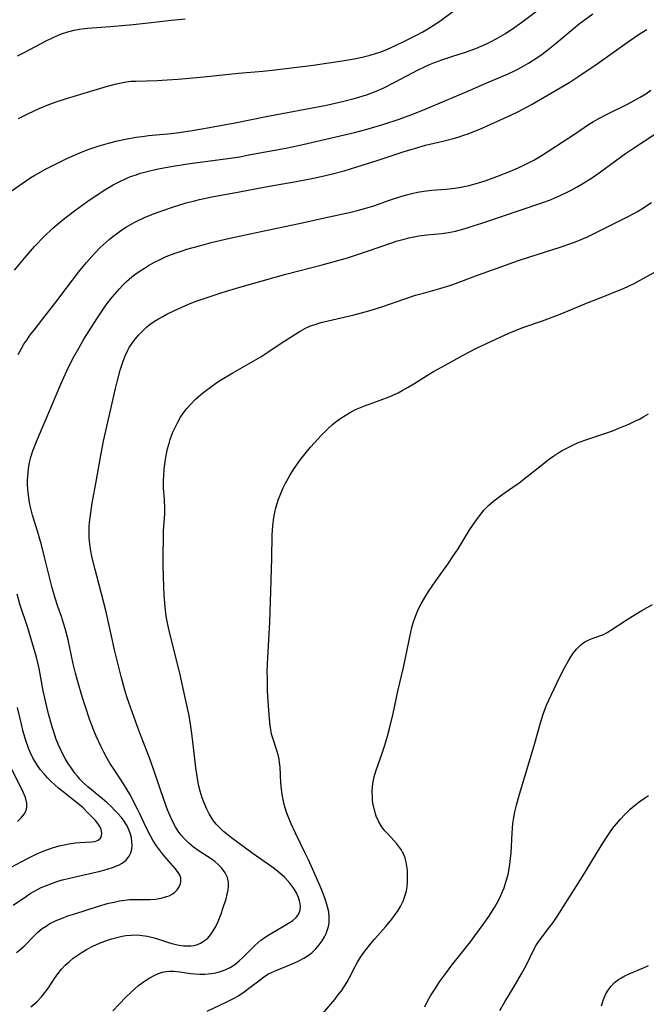
# Model space of a CAD drawing. Units: inches. Extents: x 2070795 to 2076254, y 206545 to 212022.
# Drawn here: x 2072375 to 2072457, y 206709 to 206838 of the extents above; entities that cross this region are included whole.
import ezdxf

# ---------------------------------------------------------------- set-up
doc = ezdxf.new("R2010")
doc.units = ezdxf.units.IN
doc.header["$MEASUREMENT"] = 0
doc.layers.add('c_32_T13S_R19E', color=135, linetype='Continuous')

msp = doc.modelspace()

# ---------------------------------------------------------------- linework, layer by layer
at = {"layer": 'c_32_T13S_R19E'}
for points in [[(2072372.55, 206815.05, 970), (2072374.85, 206816.68, 970), (2072375.98, 206817.44, 970), (2072376.51, 206817.77, 970), (2072377.3, 206818.22, 970), (2072377.93, 206818.55, 970), (2072380.72, 206819.93, 970), (2072382.43, 206820.71, 970), (2072383.37, 206821.09, 970), (2072384.15, 206821.37, 970), (2072384.94, 206821.63, 970), (2072386.19, 206821.98, 970), (2072387.38, 206822.28, 970), (2072388.42, 206822.49, 970), (2072389.78, 206822.73, 970), (2072390.63, 206822.85, 970), (2072391.41, 206822.95, 970), (2072394.38, 206823.24, 970), (2072395.43, 206823.37, 970), (2072397.4, 206823.66, 970), (2072399.15, 206823.95, 970), (2072402.8, 206824.64, 970), (2072406.86, 206825.47, 970), (2072414.76, 206826.96, 970), (2072417.04, 206827.46, 970), (2072418.38, 206827.8, 970), (2072419.43, 206828.11, 970), (2072420.12, 206828.34, 970), (2072421.28, 206828.78, 970), (2072422.17, 206829.17, 970), (2072423.72, 206829.95, 970), (2072426.84, 206831.6, 970), (2072427.6, 206831.97, 970), (2072428.26, 206832.26, 970), (2072428.92, 206832.53, 970), (2072429.87, 206832.88, 970), (2072431.16, 206833.32, 970), (2072432.99, 206833.9, 970), (2072434.32, 206834.37, 970), (2072435.03, 206834.66, 970), (2072435.73, 206834.97, 970), (2072436.33, 206835.27, 970), (2072436.99, 206835.62, 970), (2072438.23, 206836.36, 970), (2072439.44, 206837.16, 970), (2072440.36, 206837.83, 970), (2072444.01, 206840.58, 970)], [(2072374.39, 206825.19, 968), (2072375.7, 206825.85, 968), (2072377.09, 206826.49, 968), (2072378.34, 206827.01, 968), (2072379.45, 206827.42, 968), (2072380.69, 206827.83, 968), (2072383.87, 206828.8, 968), (2072386.06, 206829.44, 968), (2072387.23, 206829.76, 968), (2072387.86, 206829.89, 968), (2072388.49, 206830, 968), (2072389.12, 206830.07, 968), (2072389.75, 206830.11, 968), (2072392.57, 206830.19, 968), (2072393.87, 206830.26, 968), (2072395.32, 206830.36, 968), (2072398.66, 206830.67, 968), (2072403.22, 206831.16, 968), (2072406.42, 206831.41, 968), (2072408.02, 206831.59, 968), (2072413, 206832.19, 968), (2072416.81, 206832.74, 968), (2072418.4, 206833.01, 968), (2072419.43, 206833.22, 968), (2072420.47, 206833.48, 968), (2072421.31, 206833.74, 968), (2072421.79, 206833.91, 968), (2072422.74, 206834.28, 968), (2072423.81, 206834.76, 968), (2072425.08, 206835.37, 968), (2072426.37, 206836.03, 968), (2072427.38, 206836.57, 968), (2072428.27, 206837.08, 968), (2072428.73, 206837.37, 968), (2072429.61, 206837.97, 968), (2072431.31, 206839.23, 968)], [(2072373.84, 206805.3, 972), (2072375.37, 206807.15, 972), (2072376.48, 206808.41, 972), (2072377.74, 206809.72, 972), (2072378.83, 206810.75, 972), (2072379.44, 206811.3, 972), (2072380.44, 206812.13, 972), (2072381.88, 206813.22, 972), (2072383.33, 206814.26, 972), (2072384.68, 206815.2, 972), (2072385.69, 206815.86, 972), (2072386.8, 206816.51, 972), (2072387.58, 206816.91, 972), (2072388.49, 206817.33, 972), (2072389.07, 206817.57, 972), (2072389.66, 206817.78, 972), (2072390.39, 206818.02, 972), (2072391.43, 206818.31, 972), (2072392.7, 206818.6, 972), (2072394.39, 206818.92, 972), (2072396.54, 206819.26, 972), (2072401.83, 206819.95, 972), (2072403.38, 206820.19, 972), (2072404.59, 206820.41, 972), (2072409.41, 206821.32, 972), (2072411.08, 206821.65, 972), (2072413.37, 206822.17, 972), (2072418.41, 206823.36, 972), (2072419.89, 206823.74, 972), (2072420.65, 206823.95, 972), (2072422.15, 206824.41, 972), (2072424.28, 206825.12, 972), (2072425.95, 206825.73, 972), (2072427.38, 206826.3, 972), (2072430.48, 206827.61, 972), (2072432.98, 206828.64, 972), (2072435.75, 206829.87, 972), (2072438.55, 206831.05, 972), (2072439.31, 206831.4, 972), (2072439.99, 206831.74, 972), (2072440.61, 206832.08, 972), (2072441.22, 206832.44, 972), (2072442.33, 206833.15, 972), (2072443, 206833.62, 972), (2072443.81, 206834.24, 972), (2072444.66, 206834.92, 972), (2072447.08, 206836.96, 972), (2072447.91, 206837.63, 972), (2072448.53, 206838.1, 972), (2072449.65, 206838.92, 972)], [(2072374.26, 206833.42, 966), (2072375.13, 206833.86, 966), (2072378.11, 206835.43, 966), (2072378.84, 206835.79, 966), (2072379.59, 206836.12, 966), (2072380.03, 206836.29, 966), (2072380.85, 206836.56, 966), (2072381.69, 206836.77, 966), (2072382.35, 206836.89, 966), (2072383.44, 206837.02, 966), (2072386.43, 206837.24, 966), (2072389.4, 206837.51, 966), (2072391.38, 206837.72, 966), (2072394.43, 206838.1, 966), (2072396.23, 206838.27, 966)], [(2072374.35, 206794.24, 974), (2072374.77, 206795.03, 974), (2072375.1, 206795.59, 974), (2072375.46, 206796.15, 974), (2072375.93, 206796.81, 974), (2072376.42, 206797.46, 974), (2072377.58, 206798.91, 974), (2072379.28, 206801.13, 974), (2072380.65, 206802.89, 974), (2072382.44, 206805.26, 974), (2072383.29, 206806.32, 974), (2072384.35, 206807.51, 974), (2072385.09, 206808.27, 974), (2072385.49, 206808.64, 974), (2072386.26, 206809.32, 974), (2072386.74, 206809.71, 974), (2072387.23, 206810.09, 974), (2072387.93, 206810.59, 974), (2072388.55, 206811, 974), (2072389.17, 206811.36, 974), (2072389.79, 206811.7, 974), (2072390.88, 206812.21, 974), (2072391.88, 206812.62, 974), (2072392.55, 206812.87, 974), (2072394.57, 206813.55, 974), (2072396.36, 206814.12, 974), (2072397.44, 206814.42, 974), (2072398.11, 206814.58, 974), (2072399.73, 206814.92, 974), (2072403.37, 206815.57, 974), (2072406.52, 206816.18, 974), (2072410.78, 206816.95, 974), (2072413.06, 206817.39, 974), (2072414.04, 206817.59, 974), (2072415.38, 206817.89, 974), (2072417.09, 206818.35, 974), (2072418.75, 206818.85, 974), (2072421.4, 206819.7, 974), (2072424.95, 206820.87, 974), (2072426.27, 206821.28, 974), (2072427.73, 206821.68, 974), (2072430.02, 206822.22, 974), (2072431.22, 206822.53, 974), (2072431.99, 206822.74, 974), (2072432.75, 206822.99, 974), (2072433.31, 206823.18, 974), (2072434.07, 206823.48, 974), (2072434.83, 206823.8, 974), (2072438.91, 206825.65, 974), (2072439.92, 206826.13, 974), (2072440.47, 206826.41, 974), (2072441.71, 206827.09, 974), (2072445.39, 206829.22, 974), (2072446.66, 206829.98, 974), (2072447.81, 206830.73, 974), (2072450.22, 206832.38, 974), (2072454.45, 206835.38, 974), (2072455.45, 206836.07, 974), (2072456.08, 206836.47, 974), (2072456.72, 206836.86, 974)], [(2072374.11, 206715.83, 976), (2072374.57, 206716.2, 976), (2072375.11, 206716.69, 976), (2072376.43, 206718.04, 976), (2072376.9, 206718.49, 976), (2072377.49, 206718.97, 976), (2072377.99, 206719.31, 976), (2072378.51, 206719.63, 976), (2072379.34, 206720.05, 976), (2072380, 206720.32, 976), (2072380.87, 206720.63, 976), (2072381.75, 206720.92, 976), (2072384.76, 206721.87, 976), (2072386.2, 206722.29, 976), (2072386.91, 206722.46, 976), (2072387.62, 206722.61, 976), (2072388.32, 206722.72, 976), (2072388.92, 206722.77, 976), (2072389.67, 206722.79, 976), (2072391.04, 206722.78, 976), (2072391.61, 206722.79, 976), (2072392.36, 206722.85, 976), (2072393.1, 206722.97, 976), (2072393.79, 206723.17, 976), (2072394.12, 206723.29, 976), (2072394.45, 206723.45, 976), (2072394.85, 206723.73, 976), (2072395.2, 206724.08, 976), (2072395.46, 206724.47, 976), (2072395.61, 206724.83, 976), (2072395.68, 206725.2, 976), (2072395.64, 206725.65, 976), (2072395.48, 206726.05, 976), (2072395.23, 206726.45, 976), (2072394.91, 206726.86, 976), (2072393.69, 206728.24, 976), (2072393.27, 206728.76, 976), (2072392.86, 206729.3, 976), (2072392.47, 206729.85, 976), (2072392.01, 206730.55, 976), (2072391.68, 206731.12, 976), (2072391.16, 206732.14, 976), (2072390.26, 206734.1, 976), (2072390, 206734.63, 976), (2072388.96, 206736.59, 976), (2072388.64, 206737.16, 976), (2072388.16, 206737.96, 976), (2072386.99, 206739.7, 976), (2072386.37, 206740.68, 976), (2072386.02, 206741.28, 976), (2072385.56, 206742.12, 976), (2072385.2, 206742.83, 976), (2072384.56, 206744.21, 976), (2072384.26, 206744.93, 976), (2072383.69, 206746.45, 976), (2072383.19, 206747.92, 976), (2072382.79, 206749.22, 976), (2072382.12, 206751.5, 976), (2072381.86, 206752.46, 976), (2072381.56, 206753.7, 976), (2072380.88, 206756.86, 976), (2072380.51, 206758.32, 976), (2072380.3, 206759.04, 976), (2072380.01, 206759.9, 976), (2072379.54, 206761.2, 976), (2072379.18, 206762.29, 976), (2072378.79, 206763.65, 976), (2072377.85, 206767.5, 976), (2072377.39, 206769.3, 976), (2072376.88, 206771.1, 976), (2072376.24, 206773.2, 976), (2072375.97, 206774.24, 976), (2072375.83, 206774.86, 976), (2072375.72, 206775.48, 976), (2072375.64, 206776.1, 976), (2072375.59, 206776.64, 976), (2072375.56, 206777.19, 976), (2072375.57, 206777.72, 976), (2072375.59, 206778.26, 976), (2072375.7, 206779.28, 976), (2072375.84, 206780.08, 976), (2072376, 206780.78, 976), (2072376.27, 206781.64, 976), (2072376.73, 206782.84, 976), (2072377.89, 206785.52, 976), (2072379.95, 206790.36, 976), (2072380.72, 206792.12, 976), (2072381.3, 206793.3, 976), (2072381.64, 206793.96, 976), (2072382.28, 206795.1, 976), (2072382.97, 206796.25, 976), (2072384.65, 206798.91, 976), (2072385.51, 206800.22, 976), (2072385.88, 206800.75, 976), (2072386.69, 206801.79, 976), (2072387.62, 206802.88, 976), (2072388.07, 206803.36, 976), (2072388.53, 206803.82, 976), (2072389.24, 206804.43, 976), (2072389.77, 206804.84, 976), (2072390.32, 206805.23, 976), (2072390.88, 206805.58, 976), (2072391.44, 206805.92, 976), (2072392.21, 206806.34, 976), (2072392.97, 206806.72, 976), (2072393.76, 206807.08, 976), (2072394.92, 206807.54, 976), (2072395.69, 206807.81, 976), (2072396.46, 206808.05, 976), (2072398.11, 206808.51, 976), (2072399.64, 206808.92, 976), (2072402.07, 206809.49, 976), (2072406.17, 206810.39, 976), (2072411.79, 206811.58, 976), (2072414.48, 206812.17, 976), (2072417.95, 206812.92, 976), (2072418.64, 206813.08, 976), (2072419.74, 206813.38, 976), (2072420.96, 206813.75, 976), (2072423.02, 206814.48, 976), (2072424.48, 206814.96, 976), (2072425.23, 206815.18, 976), (2072425.94, 206815.36, 976), (2072426.66, 206815.52, 976), (2072427.52, 206815.67, 976), (2072428.52, 206815.78, 976), (2072430.43, 206815.94, 976), (2072431.58, 206816.07, 976), (2072432.37, 206816.19, 976), (2072433.46, 206816.41, 976), (2072434.66, 206816.74, 976), (2072435.56, 206817.04, 976), (2072437.08, 206817.58, 976), (2072438.85, 206818.28, 976), (2072439.88, 206818.72, 976), (2072440.53, 206819.02, 976), (2072441.16, 206819.33, 976), (2072441.91, 206819.73, 976), (2072443.02, 206820.39, 976), (2072447.38, 206823.23, 976), (2072449.1, 206824.4, 976), (2072449.75, 206824.8, 976), (2072450.37, 206825.16, 976), (2072451.52, 206825.76, 976), (2072454.3, 206827.12, 976), (2072455.07, 206827.54, 976), (2072455.85, 206827.98, 976), (2072456.61, 206828.45, 976), (2072457.26, 206828.89, 976)], [(2072375.98, 206708.71, 978), (2072376.77, 206709.37, 978), (2072377.41, 206710.05, 978), (2072377.87, 206710.62, 978), (2072378.3, 206711.23, 978), (2072379.11, 206712.43, 978), (2072379.54, 206713.05, 978), (2072380.02, 206713.65, 978), (2072380.5, 206714.17, 978), (2072381.01, 206714.64, 978), (2072381.55, 206715.08, 978), (2072382.07, 206715.46, 978), (2072382.61, 206715.82, 978), (2072383.3, 206716.24, 978), (2072384.13, 206716.67, 978), (2072384.98, 206717.05, 978), (2072385.69, 206717.33, 978), (2072386.57, 206717.63, 978), (2072387.46, 206717.87, 978), (2072387.96, 206717.98, 978), (2072388.47, 206718.06, 978), (2072389.15, 206718.13, 978), (2072389.93, 206718.14, 978), (2072390.61, 206718.09, 978), (2072391.28, 206717.99, 978), (2072391.81, 206717.87, 978), (2072392.34, 206717.71, 978), (2072394.17, 206717.09, 978), (2072394.64, 206716.96, 978), (2072395.43, 206716.8, 978), (2072396.01, 206716.73, 978), (2072396.57, 206716.71, 978), (2072396.99, 206716.73, 978), (2072397.4, 206716.78, 978), (2072397.83, 206716.89, 978), (2072398.23, 206717.06, 978), (2072398.73, 206717.36, 978), (2072399.19, 206717.74, 978), (2072399.55, 206718.14, 978), (2072399.92, 206718.67, 978), (2072400.25, 206719.26, 978), (2072400.54, 206719.89, 978), (2072400.95, 206720.92, 978), (2072401.18, 206721.6, 978), (2072401.59, 206722.88, 978), (2072401.75, 206723.47, 978), (2072401.86, 206724.04, 978), (2072401.9, 206724.54, 978), (2072401.89, 206725.03, 978), (2072401.76, 206725.67, 978), (2072401.47, 206726.3, 978), (2072401.04, 206726.89, 978), (2072400.61, 206727.34, 978), (2072400.13, 206727.76, 978), (2072399.65, 206728.11, 978), (2072398.08, 206729.12, 978), (2072397.34, 206729.64, 978), (2072396.72, 206730.16, 978), (2072396.13, 206730.74, 978), (2072395.71, 206731.23, 978), (2072395.32, 206731.75, 978), (2072394.97, 206732.3, 978), (2072394.51, 206733.16, 978), (2072394.2, 206733.85, 978), (2072393.92, 206734.55, 978), (2072393.54, 206735.62, 978), (2072392.09, 206739.89, 978), (2072391.55, 206741.36, 978), (2072390.46, 206744.18, 978), (2072389.96, 206745.56, 978), (2072388.85, 206748.61, 978), (2072388.59, 206749.36, 978), (2072388.32, 206750.22, 978), (2072387.87, 206751.87, 978), (2072386.96, 206755.52, 978), (2072386.69, 206756.75, 978), (2072386.2, 206759.13, 978), (2072385.84, 206760.67, 978), (2072384.42, 206766.08, 978), (2072384.05, 206767.57, 978), (2072383.82, 206768.74, 978), (2072383.69, 206769.77, 978), (2072383.65, 206770.27, 978), (2072383.64, 206771.15, 978), (2072383.66, 206771.69, 978), (2072383.7, 206772.22, 978), (2072383.77, 206772.9, 978), (2072384.06, 206774.76, 978), (2072384.6, 206777.82, 978), (2072385.2, 206781.28, 978), (2072385.51, 206782.9, 978), (2072387.08, 206789.79, 978), (2072387.35, 206790.86, 978), (2072387.72, 206792.2, 978), (2072388.1, 206793.38, 978), (2072388.37, 206794.07, 978), (2072388.76, 206794.91, 978), (2072388.9, 206795.16, 978), (2072389.27, 206795.72, 978), (2072389.68, 206796.26, 978), (2072390.16, 206796.83, 978), (2072390.66, 206797.36, 978), (2072391.18, 206797.85, 978), (2072391.66, 206798.23, 978), (2072392.21, 206798.61, 978), (2072392.74, 206798.94, 978), (2072393.29, 206799.25, 978), (2072393.81, 206799.52, 978), (2072394.84, 206800.02, 978), (2072396.58, 206800.8, 978), (2072397.56, 206801.19, 978), (2072398.96, 206801.69, 978), (2072401.09, 206802.39, 978), (2072403.39, 206803.08, 978), (2072406.34, 206803.89, 978), (2072409.44, 206804.78, 978), (2072414.2, 206806.01, 978), (2072417.52, 206806.94, 978), (2072418.67, 206807.3, 978), (2072420.01, 206807.74, 978), (2072423.3, 206808.89, 978), (2072423.9, 206809.09, 978), (2072424.92, 206809.38, 978), (2072425.56, 206809.54, 978), (2072426.21, 206809.67, 978), (2072426.86, 206809.79, 978), (2072427.89, 206809.92, 978), (2072429.92, 206810.12, 978), (2072430.73, 206810.25, 978), (2072431.64, 206810.44, 978), (2072432.91, 206810.78, 978), (2072433.97, 206811.11, 978), (2072435.1, 206811.48, 978), (2072442.98, 206814.15, 978), (2072444.09, 206814.55, 978), (2072444.7, 206814.8, 978), (2072445.31, 206815.05, 978), (2072446.2, 206815.48, 978), (2072446.91, 206815.85, 978), (2072447.62, 206816.25, 978), (2072448.37, 206816.69, 978), (2072449.6, 206817.48, 978), (2072450.66, 206818.21, 978), (2072453.96, 206820.62, 978), (2072455.1, 206821.41, 978), (2072458.78, 206823.78, 978)], [(2072455.5, 206813.02, 980), (2072456.08, 206813.36, 980), (2072457.37, 206814.2, 980)], [(2072386.76, 206708.19, 980), (2072387.56, 206709.07, 980), (2072388.45, 206709.98, 980), (2072389.05, 206710.55, 980), (2072389.67, 206711.11, 980), (2072390.13, 206711.5, 980), (2072390.6, 206711.86, 980), (2072391.05, 206712.19, 980), (2072391.51, 206712.49, 980), (2072392.24, 206712.88, 980), (2072392.74, 206713.09, 980), (2072393.25, 206713.25, 980), (2072393.71, 206713.34, 980), (2072394.18, 206713.39, 980), (2072394.72, 206713.39, 980), (2072395.54, 206713.31, 980), (2072396.95, 206713.11, 980), (2072397.54, 206713.05, 980), (2072398.17, 206713.02, 980), (2072398.8, 206713.02, 980), (2072399.67, 206713.08, 980), (2072400.27, 206713.18, 980), (2072400.87, 206713.34, 980), (2072401.45, 206713.56, 980), (2072402.11, 206713.89, 980), (2072402.73, 206714.29, 980), (2072403.32, 206714.76, 980), (2072403.78, 206715.18, 980), (2072404.67, 206716.08, 980), (2072405.38, 206716.77, 980), (2072406.16, 206717.44, 980), (2072406.56, 206717.74, 980), (2072406.96, 206718.02, 980), (2072407.48, 206718.35, 980), (2072409.76, 206719.67, 980), (2072410.32, 206720.04, 980), (2072410.78, 206720.43, 980), (2072411.14, 206720.92, 980), (2072411.3, 206721.43, 980), (2072411.33, 206721.93, 980), (2072411.26, 206722.44, 980), (2072411.1, 206723.05, 980), (2072410.82, 206723.65, 980), (2072410.46, 206724.24, 980), (2072409.96, 206724.93, 980), (2072409.29, 206725.67, 980), (2072408.35, 206726.51, 980), (2072407.57, 206727.09, 980), (2072405.12, 206728.78, 980), (2072402.29, 206730.89, 980), (2072401.26, 206731.72, 980), (2072400.8, 206732.14, 980), (2072400.31, 206732.66, 980), (2072399.95, 206733.11, 980), (2072399.63, 206733.59, 980), (2072399.37, 206734.03, 980), (2072399.06, 206734.63, 980), (2072398.79, 206735.26, 980), (2072398.47, 206736.14, 980), (2072398.21, 206736.98, 980), (2072397.99, 206737.84, 980), (2072397.88, 206738.4, 980), (2072397.75, 206739.22, 980), (2072397.64, 206740.05, 980), (2072397.34, 206742.71, 980), (2072397.16, 206744.19, 980), (2072396.91, 206745.82, 980), (2072396.69, 206747.11, 980), (2072396.28, 206749.07, 980), (2072395.52, 206752.48, 980), (2072394.21, 206757.68, 980), (2072394, 206758.65, 980), (2072393.76, 206759.95, 980), (2072393.6, 206761.18, 980), (2072393.47, 206762.7, 980), (2072393.43, 206763.73, 980), (2072393.36, 206766.64, 980), (2072393.34, 206768.17, 980), (2072393.37, 206770.03, 980), (2072393.41, 206771.12, 980), (2072393.55, 206773.35, 980), (2072393.56, 206774.02, 980), (2072393.5, 206775.25, 980), (2072393.41, 206776.73, 980), (2072393.4, 206777.82, 980), (2072393.43, 206778.36, 980), (2072393.49, 206779.23, 980), (2072393.61, 206780.22, 980), (2072393.74, 206780.99, 980), (2072393.93, 206781.89, 980), (2072394.16, 206782.77, 980), (2072394.27, 206783.12, 980), (2072394.58, 206783.96, 980), (2072394.9, 206784.68, 980), (2072395.25, 206785.38, 980), (2072395.63, 206786.03, 980), (2072396.02, 206786.6, 980), (2072396.44, 206787.15, 980), (2072396.97, 206787.76, 980), (2072397.54, 206788.33, 980), (2072397.88, 206788.64, 980), (2072398.51, 206789.17, 980), (2072399.55, 206789.96, 980), (2072400.4, 206790.56, 980), (2072400.87, 206790.87, 980), (2072402.49, 206791.85, 980), (2072405.21, 206793.4, 980), (2072406.16, 206793.96, 980), (2072407.07, 206794.56, 980), (2072408.82, 206795.74, 980), (2072410.6, 206796.89, 980), (2072411.3, 206797.31, 980), (2072412.01, 206797.7, 980), (2072412.66, 206797.99, 980), (2072413.12, 206798.16, 980), (2072414.03, 206798.44, 980), (2072414.97, 206798.68, 980), (2072418.36, 206799.44, 980), (2072419.84, 206799.83, 980), (2072420.59, 206800.05, 980), (2072422.12, 206800.54, 980), (2072424.87, 206801.5, 980), (2072426.42, 206802.01, 980), (2072427.45, 206802.31, 980), (2072429.61, 206802.89, 980), (2072430.8, 206803.25, 980), (2072431.3, 206803.43, 980), (2072434.66, 206804.68, 980), (2072439.93, 206806.56, 980), (2072441.4, 206807.05, 980), (2072445.38, 206808.31, 980), (2072446.9, 206808.85, 980), (2072447.62, 206809.13, 980), (2072448.94, 206809.7, 980), (2072452.19, 206811.28, 980), (2072454.37, 206812.39, 980), (2072455.5, 206813.02, 980)], [(2072399.11, 206708.17, 982), (2072401.61, 206709.33, 982), (2072402.64, 206709.86, 982), (2072403.12, 206710.13, 982), (2072403.97, 206710.69, 982), (2072404.72, 206711.24, 982), (2072406.05, 206712.28, 982), (2072406.55, 206712.64, 982), (2072407.17, 206713.03, 982), (2072407.95, 206713.41, 982), (2072410.15, 206714.3, 982), (2072410.97, 206714.67, 982), (2072411.77, 206715.09, 982), (2072412.22, 206715.37, 982), (2072412.82, 206715.82, 982), (2072413.36, 206716.32, 982), (2072413.81, 206716.83, 982), (2072414.19, 206717.36, 982), (2072414.5, 206717.88, 982), (2072414.72, 206718.35, 982), (2072414.9, 206718.84, 982), (2072415.02, 206719.27, 982), (2072415.09, 206719.71, 982), (2072415.12, 206720.11, 982), (2072415.12, 206720.52, 982), (2072415.04, 206721.18, 982), (2072414.9, 206721.81, 982), (2072414.72, 206722.44, 982), (2072414.51, 206723.09, 982), (2072414.25, 206723.79, 982), (2072413.94, 206724.55, 982), (2072412.38, 206728.01, 982), (2072412.01, 206728.79, 982), (2072410.67, 206731.49, 982), (2072410.11, 206732.7, 982), (2072409.71, 206733.67, 982), (2072409.52, 206734.23, 982), (2072409.21, 206735.25, 982), (2072409.06, 206735.91, 982), (2072408.94, 206736.58, 982), (2072408.85, 206737.25, 982), (2072408.77, 206738.09, 982), (2072408.67, 206740.13, 982), (2072408.61, 206740.76, 982), (2072408.54, 206741.2, 982), (2072408.42, 206741.78, 982), (2072408.26, 206742.35, 982), (2072407.8, 206743.69, 982), (2072407.56, 206744.48, 982), (2072407.5, 206744.78, 982), (2072407.37, 206745.59, 982), (2072407.28, 206746.42, 982), (2072407.12, 206748.79, 982), (2072407.04, 206750.16, 982), (2072407, 206751.71, 982), (2072406.99, 206752.7, 982), (2072407.02, 206753.63, 982), (2072407.06, 206754.54, 982), (2072407.26, 206757.61, 982), (2072407.34, 206759.17, 982), (2072407.44, 206763.22, 982), (2072407.59, 206767.53, 982), (2072407.65, 206770.57, 982), (2072407.73, 206771.81, 982), (2072407.87, 206772.9, 982), (2072407.99, 206773.52, 982), (2072408.12, 206774.13, 982), (2072408.29, 206774.72, 982), (2072408.48, 206775.3, 982), (2072408.76, 206776.04, 982), (2072409.07, 206776.76, 982), (2072409.33, 206777.29, 982), (2072409.93, 206778.38, 982), (2072410.42, 206779.17, 982), (2072410.72, 206779.62, 982), (2072411.35, 206780.48, 982), (2072412.67, 206782.08, 982), (2072413.67, 206783.2, 982), (2072414.07, 206783.63, 982), (2072415, 206784.57, 982), (2072415.55, 206785.07, 982), (2072416.02, 206785.46, 982), (2072416.61, 206785.9, 982), (2072417.18, 206786.27, 982), (2072417.76, 206786.62, 982), (2072418.56, 206787.04, 982), (2072419.21, 206787.32, 982), (2072419.87, 206787.58, 982), (2072421.8, 206788.26, 982), (2072422.97, 206788.71, 982), (2072423.66, 206789, 982), (2072424.16, 206789.24, 982), (2072424.69, 206789.51, 982), (2072425.46, 206789.95, 982), (2072426.22, 206790.41, 982), (2072428.01, 206791.55, 982), (2072428.78, 206792.01, 982), (2072429.91, 206792.65, 982), (2072432.67, 206794.16, 982), (2072434.42, 206795.07, 982), (2072438.17, 206796.84, 982), (2072438.85, 206797.15, 982), (2072439.83, 206797.54, 982), (2072440.6, 206797.82, 982), (2072443.08, 206798.65, 982), (2072445.37, 206799.52, 982), (2072448.85, 206800.97, 982), (2072451.41, 206801.98, 982), (2072452.67, 206802.49, 982), (2072453.66, 206802.92, 982), (2072455.06, 206803.58, 982), (2072456.26, 206804.21, 982), (2072458.11, 206805.24, 982)], [(2072414.28, 206707.86, 984), (2072415.83, 206709.68, 984), (2072416.26, 206710.23, 984), (2072416.7, 206710.81, 984), (2072417.11, 206711.41, 984), (2072417.41, 206711.91, 984), (2072417.73, 206712.49, 984), (2072418.5, 206714.01, 984), (2072418.82, 206714.59, 984), (2072419.08, 206715.01, 984), (2072419.42, 206715.53, 984), (2072419.79, 206716.03, 984), (2072420.59, 206717.05, 984), (2072421.09, 206717.65, 984), (2072422.47, 206719.22, 984), (2072423.32, 206720.23, 984), (2072423.77, 206720.81, 984), (2072424.07, 206721.23, 984), (2072424.46, 206721.89, 984), (2072424.8, 206722.57, 984), (2072425.08, 206723.38, 984), (2072425.22, 206723.91, 984), (2072425.31, 206724.45, 984), (2072425.37, 206725.05, 984), (2072425.39, 206725.57, 984), (2072425.38, 206726.09, 984), (2072425.35, 206726.63, 984), (2072425.29, 206727.17, 984), (2072425.19, 206727.69, 984), (2072425.06, 206728.2, 984), (2072424.88, 206728.68, 984), (2072424.49, 206729.41, 984), (2072423.99, 206730.08, 984), (2072423.61, 206730.5, 984), (2072422.7, 206731.47, 984), (2072422.4, 206731.8, 984), (2072422.13, 206732.14, 984), (2072421.9, 206732.47, 984), (2072421.61, 206732.97, 984), (2072421.28, 206733.72, 984), (2072421.03, 206734.5, 984), (2072420.87, 206735.25, 984), (2072420.8, 206735.71, 984), (2072420.76, 206736.18, 984), (2072420.74, 206737.02, 984), (2072420.76, 206737.51, 984), (2072420.82, 206738.01, 984), (2072420.98, 206738.87, 984), (2072421.2, 206739.62, 984), (2072422.01, 206741.83, 984), (2072422.39, 206743.01, 984), (2072422.75, 206744.2, 984), (2072423.06, 206745.38, 984), (2072423.5, 206747.17, 984), (2072424.1, 206750.09, 984), (2072424.86, 206753.23, 984), (2072425.8, 206757.85, 984), (2072425.95, 206758.46, 984), (2072426.12, 206759.07, 984), (2072426.32, 206759.66, 984), (2072426.54, 206760.24, 984), (2072426.82, 206760.9, 984), (2072427.14, 206761.54, 984), (2072427.62, 206762.39, 984), (2072428.11, 206763.17, 984), (2072429.07, 206764.57, 984), (2072430.66, 206766.78, 984), (2072431.41, 206767.88, 984), (2072432, 206768.79, 984), (2072433.47, 206771.17, 984), (2072434.1, 206772.13, 984), (2072434.66, 206772.91, 984), (2072435.02, 206773.38, 984), (2072435.39, 206773.82, 984), (2072436.05, 206774.49, 984), (2072436.7, 206775.07, 984), (2072437.21, 206775.47, 984), (2072437.74, 206775.85, 984), (2072439.19, 206776.84, 984), (2072440.01, 206777.44, 984), (2072443.99, 206780.55, 984), (2072444.54, 206780.95, 984), (2072445.09, 206781.32, 984), (2072445.65, 206781.66, 984), (2072446.42, 206782.07, 984), (2072447.03, 206782.37, 984), (2072447.66, 206782.65, 984), (2072448.61, 206783.02, 984), (2072451.35, 206783.94, 984), (2072452.35, 206784.3, 984), (2072453.08, 206784.58, 984), (2072454.36, 206785.13, 984), (2072455.15, 206785.49, 984), (2072455.76, 206785.79, 984), (2072456.36, 206786.11, 984), (2072456.96, 206786.46, 984)], [(2072373.7, 206722.03, 974), (2072375.42, 206723.25, 974), (2072375.91, 206723.57, 974), (2072376.79, 206724.07, 974), (2072377.35, 206724.35, 974), (2072377.92, 206724.6, 974), (2072378.83, 206724.95, 974), (2072379.66, 206725.22, 974), (2072380.15, 206725.36, 974), (2072381.63, 206725.73, 974), (2072385.08, 206726.52, 974), (2072386.01, 206726.75, 974), (2072386.83, 206727.01, 974), (2072387.58, 206727.32, 974), (2072387.97, 206727.55, 974), (2072388.48, 206727.97, 974), (2072388.88, 206728.46, 974), (2072389.1, 206728.91, 974), (2072389.23, 206729.4, 974), (2072389.28, 206729.89, 974), (2072389.26, 206730.4, 974), (2072389.2, 206730.86, 974), (2072389.08, 206731.35, 974), (2072388.91, 206731.84, 974), (2072388.63, 206732.43, 974), (2072388.15, 206733.18, 974), (2072387.82, 206733.6, 974), (2072387.46, 206734.01, 974), (2072387.03, 206734.48, 974), (2072386.57, 206734.94, 974), (2072386, 206735.48, 974), (2072385.41, 206736, 974), (2072383.49, 206737.57, 974), (2072382.89, 206738.11, 974), (2072382.44, 206738.56, 974), (2072382.1, 206738.95, 974), (2072381.77, 206739.36, 974), (2072381.31, 206740.01, 974), (2072380.9, 206740.63, 974), (2072380.52, 206741.28, 974), (2072380.21, 206741.84, 974), (2072379.89, 206742.49, 974), (2072379.6, 206743.16, 974), (2072379.3, 206743.91, 974), (2072379.04, 206744.66, 974), (2072378.78, 206745.45, 974), (2072378.32, 206747.13, 974), (2072377.95, 206748.64, 974), (2072377.63, 206750.16, 974), (2072377.08, 206753.09, 974), (2072376.73, 206754.58, 974), (2072376.53, 206755.32, 974), (2072376.06, 206756.93, 974), (2072375.59, 206758.41, 974), (2072374.58, 206761.53, 974), (2072374.2, 206762.83, 974)], [(2072427.62, 206708.74, 986), (2072428, 206709.45, 986), (2072428.4, 206710.16, 986), (2072428.99, 206711.1, 986), (2072429.58, 206711.98, 986), (2072430.46, 206713.2, 986), (2072431.2, 206714.16, 986), (2072433.62, 206717.23, 986), (2072434.21, 206718.02, 986), (2072435.28, 206719.5, 986), (2072436.01, 206720.57, 986), (2072436.76, 206721.76, 986), (2072437.12, 206722.37, 986), (2072437.37, 206722.84, 986), (2072437.6, 206723.31, 986), (2072437.83, 206723.82, 986), (2072438.03, 206724.34, 986), (2072438.23, 206724.92, 986), (2072438.4, 206725.5, 986), (2072438.59, 206726.23, 986), (2072438.67, 206726.65, 986), (2072438.8, 206727.4, 986), (2072438.89, 206728.16, 986), (2072438.96, 206728.92, 986), (2072439.08, 206731.49, 986), (2072439.12, 206732.12, 986), (2072439.19, 206732.77, 986), (2072439.31, 206733.53, 986), (2072439.45, 206734.3, 986), (2072439.65, 206735.17, 986), (2072440.04, 206736.62, 986), (2072441.44, 206741.22, 986), (2072442.04, 206743.31, 986), (2072442.78, 206745.97, 986), (2072443.14, 206747.1, 986), (2072443.6, 206748.27, 986), (2072444.18, 206749.57, 986), (2072445.37, 206752.08, 986), (2072445.94, 206753.18, 986), (2072446.46, 206754.1, 986), (2072446.78, 206754.62, 986), (2072447.13, 206755.13, 986), (2072447.5, 206755.6, 986), (2072448.03, 206756.13, 986), (2072448.36, 206756.39, 986), (2072448.7, 206756.61, 986), (2072449.13, 206756.83, 986), (2072449.57, 206757.01, 986), (2072450.78, 206757.43, 986), (2072451.05, 206757.55, 986), (2072451.54, 206757.81, 986), (2072452.03, 206758.1, 986), (2072454.17, 206759.5, 986), (2072455.19, 206760.14, 986), (2072456.08, 206760.68, 986), (2072457.48, 206761.47, 986)], [(2072373.43, 206727.02, 972), (2072375.55, 206728.15, 972), (2072376.7, 206728.72, 972), (2072377.61, 206729.12, 972), (2072378.23, 206729.36, 972), (2072378.86, 206729.58, 972), (2072379.71, 206729.83, 972), (2072380.36, 206729.98, 972), (2072380.99, 206730.1, 972), (2072381.83, 206730.22, 972), (2072382.43, 206730.28, 972), (2072384, 206730.35, 972), (2072384.41, 206730.4, 972), (2072384.82, 206730.55, 972), (2072385.12, 206730.83, 972), (2072385.27, 206731.14, 972), (2072385.31, 206731.5, 972), (2072385.21, 206731.99, 972), (2072385.04, 206732.36, 972), (2072384.88, 206732.62, 972), (2072384.5, 206733.11, 972), (2072383.92, 206733.74, 972), (2072383.4, 206734.26, 972), (2072382.84, 206734.79, 972), (2072382.37, 206735.19, 972), (2072380.23, 206736.9, 972), (2072379.62, 206737.41, 972), (2072378.67, 206738.27, 972), (2072378.19, 206738.76, 972), (2072377.73, 206739.26, 972), (2072377.29, 206739.79, 972), (2072376.89, 206740.35, 972), (2072376.51, 206740.94, 972), (2072376.28, 206741.35, 972), (2072375.92, 206742.11, 972), (2072375.71, 206742.64, 972), (2072375.36, 206743.66, 972), (2072375.01, 206744.84, 972), (2072374.77, 206745.76, 972), (2072374.27, 206747.98, 972)], [(2072374.24, 206733.02, 970), (2072374.74, 206733.49, 970), (2072375.12, 206733.97, 970), (2072375.39, 206734.48, 970), (2072375.49, 206734.91, 970), (2072375.49, 206735.42, 970), (2072375.29, 206736.16, 970), (2072375, 206736.85, 970), (2072373.18, 206740.57, 970)], [(2072437.48, 206708.24, 988), (2072438.14, 206709.38, 988), (2072439.36, 206711.4, 988), (2072440.31, 206713.03, 988), (2072440.95, 206714.24, 988), (2072441.85, 206716.07, 988), (2072442.25, 206716.79, 988), (2072442.75, 206717.55, 988), (2072444, 206719.18, 988), (2072444.44, 206719.78, 988), (2072444.97, 206720.55, 988), (2072448.29, 206725.81, 988), (2072450.75, 206729.85, 988), (2072451.44, 206730.93, 988), (2072452.24, 206732.08, 988), (2072452.74, 206732.72, 988), (2072453.27, 206733.34, 988), (2072453.89, 206734, 988), (2072454.54, 206734.62, 988), (2072455.07, 206735.07, 988), (2072455.72, 206735.59, 988), (2072456.41, 206736.07, 988), (2072456.97, 206736.43, 988)], [(2072450.79, 206708.86, 990), (2072451.05, 206709.67, 990), (2072451.38, 206710.44, 990), (2072451.65, 206710.9, 990), (2072452.05, 206711.44, 990), (2072452.51, 206711.9, 990), (2072453.04, 206712.3, 990), (2072453.31, 206712.47, 990), (2072453.84, 206712.77, 990), (2072454.4, 206713.04, 990), (2072456.29, 206713.82, 990), (2072456.97, 206714.12, 990)]]:
    msp.add_polyline3d(points, dxfattribs=at)

doc.saveas('drawing.dxf')
